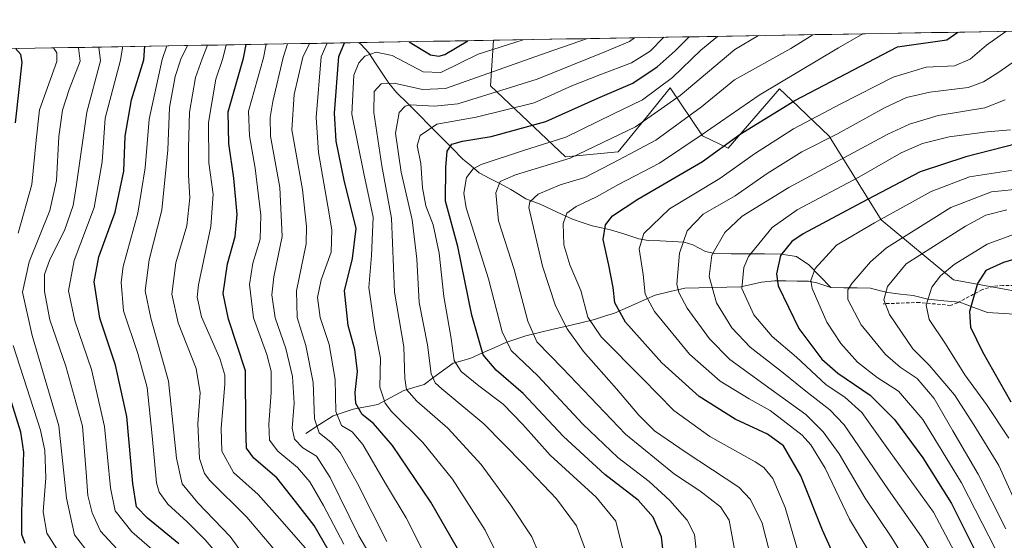
# Model space of a CAD drawing. Units: metres. Extents: x 617010 to 620442, y 4768762 to 4771135.
# Drawn here: x 617195 to 617491, y 4770931 to 4771088 of the extents above; entities that cross this region are included whole.
import ezdxf

# ---------------------------------------------------------------- set-up
doc = ezdxf.new("R2010")
doc.units = ezdxf.units.M
doc.header["$MEASUREMENT"] = 0
doc.linetypes.add('TRAZOSX2', pattern=[1.5, 1, -0.5])
for name, color, linetype, lineweight in [('Arbolado forestal CxS', 92, 'Continuous', 0), ('Corriente natural lineal', 142, 'Continuous', 13), ('Curva de nivel maestra', 36, 'Continuous', 30), ('Curva de nivel normal', 36, 'Continuous', 0), ('Municipio CxS', 142, 'Continuous', 0), ('Pastizal CxS', 92, 'Continuous', 0), ('Senda', 19, 'TRAZOSX2', 0)]:
    doc.layers.add(name, color=color, linetype=linetype, lineweight=lineweight)

# ---------------------------------------------------------------- blocks, each defined once
blk = doc.blocks.new('*U150')
at = {"layer": 'Arbolado forestal CxS', "color": 92, "linetype": 'Continuous', "lineweight": 0}
blk.add_polyline3d([(617009.75, 4771075.7, 911.37), (617337.55, 4771081.4, 743.4), (617336.59, 4771067.66, 733.18), (617359.22, 4771046.26, 712.64), (617375.07, 4771047.77, 708), (617384.43, 4771059.33, 712.54), (617390.66, 4771067.05, 714.5), (617400.4, 4771052.58, 701.5), (617408.07, 4771048.89, 696.09), (617423.56, 4771066.79, 700.27), (617427.16, 4771063.34, 696.95), (617438.5, 4771052.51, 687.06), (617454.11, 4771027.33, 666.79), (617475.96, 4771009.24, 651.25), (617509.94, 4771003.05, 640.11)], dxfattribs=at)
blk = doc.blocks.new('*U154')
at = {"layer": 'Pastizal CxS', "color": 92, "linetype": 'Continuous', "lineweight": 0}
blk.add_polyline3d([(617557.35, 4771001.55, 633.55), (617509.94, 4771003.05, 640.11), (617475.96, 4771009.24, 651.25), (617454.11, 4771027.33, 666.79), (617438.5, 4771052.51, 687.06), (617427.16, 4771063.34, 696.95), (617423.56, 4771066.79, 700.27), (617408.07, 4771048.89, 696.09), (617400.4, 4771052.58, 701.5), (617390.66, 4771067.05, 714.5), (617384.43, 4771059.33, 712.54), (617375.07, 4771047.77, 708), (617359.22, 4771046.26, 712.64), (617336.59, 4771067.66, 733.18), (617337.55, 4771081.4, 743.4), (617693.94, 4771087.59, 609.32), (617687.26, 4771062.52, 607.31), (617669.73, 4771045.75, 611.4), (617640.7, 4771033.26, 615.26), (617609.21, 4771015.65, 623.89), (617557.35, 4771001.55, 633.55)], close=True, dxfattribs=at)
blk = doc.blocks.new('*U161')
at = {"layer": 'Arbolado forestal CxS', "color": 92, "linetype": 'Continuous', "lineweight": 0}
blk.add_polyline3d([(617337.55, 4771081.4, 743.4), (617336.59, 4771067.66, 733.18), (617359.22, 4771046.26, 712.64), (617375.07, 4771047.77, 708), (617384.43, 4771059.33, 712.54), (617390.66, 4771067.05, 714.5), (617400.4, 4771052.58, 701.5), (617408.07, 4771048.89, 696.09), (617423.56, 4771066.79, 700.27), (617427.16, 4771063.34, 696.95), (617438.5, 4771052.51, 687.06), (617454.11, 4771027.33, 666.79), (617475.96, 4771009.24, 651.25), (617509.94, 4771003.05, 640.11), (617557.35, 4771001.55, 633.55), (617609.21, 4771015.65, 623.89), (617640.7, 4771033.26, 615.26), (617669.73, 4771045.75, 611.4), (617687.26, 4771062.52, 607.31), (617693.94, 4771087.59, 609.32)], dxfattribs=at)
blk = doc.blocks.new('*U166')
at = {"layer": 'Pastizal CxS', "color": 92, "linetype": 'Continuous', "lineweight": 0}
blk.add_polyline3d([(617337.55, 4771081.4, 743.4), (617336.59, 4771067.66, 733.18), (617359.22, 4771046.26, 712.64), (617375.07, 4771047.77, 708), (617384.43, 4771059.33, 712.54), (617390.66, 4771067.05, 714.5), (617400.4, 4771052.58, 701.5), (617408.07, 4771048.89, 696.09), (617423.56, 4771066.79, 700.27), (617427.16, 4771063.34, 696.95), (617438.5, 4771052.51, 687.06), (617454.11, 4771027.33, 666.79), (617475.96, 4771009.24, 651.25), (617509.94, 4771003.05, 640.11), (617557.35, 4771001.55, 633.55), (617609.21, 4771015.65, 623.89), (617640.7, 4771033.26, 615.26), (617669.73, 4771045.75, 611.4), (617687.26, 4771062.52, 607.31), (617693.94, 4771087.59, 609.32)], dxfattribs=at)
blk = doc.blocks.new('*U172')
at = {"layer": 'Curva de nivel normal', "color": 36, "linetype": 'Continuous', "lineweight": 0}
blk.add_polyline3d([(617366.11, 4770925.51, 735), (617362.44, 4770935.26, 735), (617356.48, 4770943.38, 735), (617346.52, 4770953.78, 735), (617334.6, 4770965.91, 735), (617321.98, 4770976.46, 735), (617319.96, 4770978.26, 735), (617318.78, 4770981.01, 735), (617317.68, 4770989.74, 735), (617315.15, 4771002.44, 735), (617314.41, 4771015.65, 735), (617312.99, 4771027.38, 735), (617309.68, 4771041.67, 735), (617308.04, 4771053.38, 735), (617309.12, 4771059.68, 735), (617310.91, 4771061.57, 735), (617312.49, 4771061.93, 735), (617319.75, 4771061.56, 735), (617326.81, 4771062.29, 735), (617338.37, 4771065.86, 735), (617350.64, 4771069.69, 735), (617370.97, 4771077.89, 735), (617378.47, 4771081.05, 735), (617379.98, 4771082.13, 735)], dxfattribs=at)
blk = doc.blocks.new('*U175')
at = {"layer": 'Curva de nivel normal', "color": 36, "linetype": 'Continuous', "lineweight": 0}
blk.add_polyline3d([(617268.58, 4770917.82, 790), (617258.3, 4770931.98, 790), (617248.52, 4770942.19, 790), (617243.79, 4770947.88, 790), (617242.16, 4770955.55, 790), (617239.68, 4770978.76, 790), (617234.36, 4770997.72, 790), (617232.71, 4771005.98, 790), (617233.93, 4771015.29, 790), (617237.7, 4771030.23, 790), (617239.55, 4771048.45, 790), (617240.05, 4771061.13, 790), (617241.7, 4771070.44, 790), (617243.47, 4771075.68, 790), (617245.47, 4771079.8, 790)], dxfattribs=at)
blk = doc.blocks.new('*U177')
at = {"layer": 'Curva de nivel normal', "color": 36, "linetype": 'Continuous', "lineweight": 0}
blk.add_polyline3d([(617451.42, 4770925.88, 695), (617444.64, 4770937.28, 695), (617437.34, 4770952.56, 695), (617432.98, 4770959.66, 695), (617430.38, 4770962.5, 695), (617420.75, 4770969.94, 695), (617414.4, 4770973.46, 695), (617405.73, 4770978.73, 695), (617396.46, 4770986.91, 695), (617385.92, 4770999.77, 695), (617383.1, 4771004.97, 695), (617382.52, 4771010.87, 695), (617381.31, 4771018.58, 695), (617382.72, 4771023.2, 695), (617390.51, 4771030.64, 695), (617405.58, 4771039.78, 695), (617416.07, 4771047.21, 695), (617427.73, 4771054.78, 695), (617442.07, 4771062.23, 695), (617457.73, 4771070.26, 695), (617467.73, 4771073.31, 695), (617476.23, 4771073.72, 695), (617480.98, 4771075.75, 695), (617485.89, 4771079.89, 695), (617491.64, 4771084.07, 695)], dxfattribs=at)
blk = doc.blocks.new('*U178')
at = {"layer": 'Curva de nivel normal', "color": 36, "linetype": 'Continuous', "lineweight": 0}
blk.add_polyline3d([(617344.01, 4770915.62, 745), (617335, 4770933.96, 745), (617325.21, 4770949.3, 745), (617316.28, 4770960.3, 745), (617306.83, 4770969.63, 745), (617304.92, 4770972.13, 745), (617303.33, 4770976.97, 745), (617303.49, 4770985.72, 745), (617301.84, 4770994.31, 745), (617299.97, 4771006.96, 745), (617300.8, 4771016.61, 745), (617301.34, 4771028.1, 745), (617298.49, 4771041.28, 745), (617294.89, 4771059.12, 745), (617295.44, 4771070.86, 745), (617296.99, 4771074.64, 745), (617298.75, 4771076.64, 745), (617302.21, 4771077.85, 745), (617307.01, 4771076.78, 745), (617316.39, 4771071.92, 745), (617321.7, 4771071.69, 745), (617332.9, 4771077.23, 745), (617346.46, 4771081.55, 745)], dxfattribs=at)
blk = doc.blocks.new('*U192')
at = {"layer": 'Curva de nivel normal', "color": 36, "linetype": 'Continuous', "lineweight": 0}
blk.add_polyline3d([(617254.98, 4770926.09, 795), (617250.7, 4770931, 795), (617245.3, 4770936.48, 795), (617239.47, 4770941.72, 795), (617236.94, 4770945.38, 795), (617236.14, 4770948.22, 795), (617234.84, 4770962.3, 795), (617233.29, 4770976.91, 795), (617230.5, 4770987.08, 795), (617226.22, 4770999.91, 795), (617225.46, 4771008.58, 795), (617226.09, 4771013.3, 795), (617230.49, 4771029.3, 795), (617232.67, 4771042.97, 795), (617233.85, 4771057.63, 795), (617237.82, 4771075.58, 795), (617239.22, 4771079.69, 795)], dxfattribs=at)
blk = doc.blocks.new('*U196')
at = {"layer": 'Curva de nivel normal', "color": 36, "linetype": 'Continuous', "lineweight": 0}
for points in [[(617205.1, 4771079.09, 820), (617206.08, 4771077.59, 820), (617206.07, 4771075.03, 820), (617200.89, 4771060.47, 820), (617199.87, 4771051.3, 820), (617198.64, 4771037.97, 820), (617194.45, 4771023.3, 820)], [(617192.97, 4770989.52, 820), (617201.21, 4770964.05, 820), (617202.54, 4770957.94, 820), (617202.81, 4770949.7, 820), (617202.02, 4770939.41, 820), (617203.12, 4770932.98, 820), (617207.54, 4770926.12, 820)]]:
    blk.add_polyline3d(points, dxfattribs=at)
blk = doc.blocks.new('*U197')
at = {"layer": 'Curva de nivel normal', "color": 36, "linetype": 'Continuous', "lineweight": 0}
blk.add_polyline3d([(617275.03, 4770923.98, 785), (617263.24, 4770937.81, 785), (617252.18, 4770948.86, 785), (617250.52, 4770951.01, 785), (617249.03, 4770955.52, 785), (617248.57, 4770965.97, 785), (617249.22, 4770975.28, 785), (617248, 4770982.57, 785), (617242.58, 4770996.34, 785), (617240.7, 4771004.92, 785), (617241.96, 4771014.38, 785), (617245.19, 4771025.57, 785), (617246.09, 4771033.98, 785), (617245.7, 4771040.8, 785), (617245.78, 4771049, 785), (617246.04, 4771059.72, 785), (617247.86, 4771070.2, 785), (617249.88, 4771075.79, 785), (617251.43, 4771079.9, 785)], dxfattribs=at)
blk = doc.blocks.new('*U212')
at = {"layer": 'Curva de nivel normal', "color": 36, "linetype": 'Continuous', "lineweight": 0}
blk.add_polyline3d([(617239.92, 4770923.7, 805), (617228.66, 4770933.39, 805), (617223.7, 4770939.79, 805), (617222.26, 4770946.62, 805), (617220.45, 4770965.13, 805), (617216.53, 4770982.3, 805), (617211.49, 4770996.93, 805), (617209.58, 4771005.94, 805), (617211.32, 4771015.05, 805), (617217.34, 4771031.08, 805), (617219.8, 4771044.82, 805), (617220.65, 4771057.98, 805), (617225.3, 4771075.36, 805), (617225.87, 4771079.16, 805), (617225.85, 4771079.46, 805)], dxfattribs=at)
blk = doc.blocks.new('*U216')
at = {"layer": 'Curva de nivel normal', "color": 36, "linetype": 'Continuous', "lineweight": 0}
blk.add_polyline3d([(617282.29, 4770927.02, 780), (617273.24, 4770937.36, 780), (617266.66, 4770944.65, 780), (617259.27, 4770951.24, 780), (617255.76, 4770957.7, 780), (617255.55, 4770964.62, 780), (617256.7, 4770977.79, 780), (617256.71, 4770980.63, 780), (617255.18, 4770985.61, 780), (617249.68, 4770998.17, 780), (617248.32, 4771004.03, 780), (617248.78, 4771007.82, 780), (617252.5, 4771025.35, 780), (617253.14, 4771035.03, 780), (617251.87, 4771044.5, 780), (617251.79, 4771056.68, 780), (617253.95, 4771069.67, 780), (617256.05, 4771075.89, 780), (617257.07, 4771080, 780)], dxfattribs=at)
blk = doc.blocks.new('*U220')
at = {"layer": 'Curva de nivel normal', "color": 36, "linetype": 'Continuous', "lineweight": 0}
blk.add_polyline3d([(617472.89, 4770921.11, 685), (617466.32, 4770931.88, 685), (617456.34, 4770946.02, 685), (617443.02, 4770965.59, 685), (617438.68, 4770970.14, 685), (617431.51, 4770975.76, 685), (617424.21, 4770981.72, 685), (617414.75, 4770989.06, 685), (617409.22, 4770994.88, 685), (617404.58, 4771002.39, 685), (617402.38, 4771010.32, 685), (617403.22, 4771016.72, 685), (617407.13, 4771023.57, 685), (617412.37, 4771028.4, 685), (617426.4, 4771037.03, 685), (617456.13, 4771053.1, 685), (617462.69, 4771056.17, 685), (617471.32, 4771058.73, 685), (617485.33, 4771061.1, 685), (617491.51, 4771063.47, 685)], dxfattribs=at)
blk = doc.blocks.new('*U222')
at = {"layer": 'Curva de nivel normal', "color": 36, "linetype": 'Continuous', "lineweight": 0}
blk.add_polyline3d([(617410.11, 4770927.62, 715), (617408.47, 4770936.96, 715), (617405.77, 4770940.94, 715), (617399.62, 4770945.74, 715), (617391.96, 4770950.75, 715), (617377.27, 4770962.82, 715), (617358.32, 4770982.67, 715), (617350.54, 4770990.65, 715), (617347.81, 4770996.83, 715), (617343.72, 4771012.39, 715), (617338.98, 4771027.07, 715), (617338.21, 4771035.45, 715), (617339.49, 4771038.92, 715), (617344.13, 4771040.91, 715), (617360.55, 4771045.94, 715), (617380.21, 4771055.38, 715), (617393.68, 4771064.8, 715), (617410.17, 4771078.57, 715), (617417.23, 4771082.78, 715)], dxfattribs=at)
blk = doc.blocks.new('*U224')
at = {"layer": 'Curva de nivel normal', "color": 36, "linetype": 'Continuous', "lineweight": 0}
blk.add_polyline3d([(617305.45, 4770930.49, 760), (617296.6, 4770947.96, 760), (617291.36, 4770957.27, 760), (617288.68, 4770960.35, 760), (617285.06, 4770963.2, 760), (617283.62, 4770967.41, 760), (617283.24, 4770978.36, 760), (617281.05, 4770989.52, 760), (617278.42, 4770997.92, 760), (617278.27, 4771005.95, 760), (617281.1, 4771020.15, 760), (617281.29, 4771025.35, 760), (617280.05, 4771036.5, 760), (617276.87, 4771054.44, 760), (617277.51, 4771065.04, 760), (617280.14, 4771076.31, 760), (617282.11, 4771080.43, 760)], dxfattribs=at)
blk = doc.blocks.new('*U233')
at = {"layer": 'Curva de nivel normal', "color": 36, "linetype": 'Continuous', "lineweight": 0}
blk.add_polyline3d([(617429.68, 4770925.59, 705), (617425.24, 4770940.74, 705), (617421.51, 4770949.47, 705), (617418.88, 4770952.76, 705), (617416.28, 4770954.53, 705), (617402.64, 4770962.12, 705), (617391.8, 4770969.92, 705), (617382.32, 4770979.55, 705), (617369.94, 4770992.11, 705), (617365.92, 4770998.02, 705), (617363.79, 4771006.06, 705), (617360.48, 4771013.8, 705), (617358.66, 4771019.79, 705), (617358.46, 4771026.21, 705), (617359.54, 4771029.32, 705), (617362.35, 4771031.4, 705), (617368.54, 4771034.29, 705), (617375.13, 4771038.02, 705), (617387.5, 4771044.42, 705), (617400.01, 4771052.83, 705), (617417.41, 4771064.87, 705), (617441.36, 4771079.12, 705), (617448.62, 4771083.33, 705)], dxfattribs=at)
blk = doc.blocks.new('*U234')
at = {"layer": 'Curva de nivel normal', "color": 36, "linetype": 'Continuous', "lineweight": 0}
blk.add_polyline3d([(617498.58, 4770912.18, 670), (617488.68, 4770927.97, 670), (617478.31, 4770948.13, 670), (617466.7, 4770967.28, 670), (617459.42, 4770975.78, 670), (617452.92, 4770979.85, 670), (617447.08, 4770984.52, 670), (617441.99, 4770990.11, 670), (617437.8, 4770996.53, 670), (617433.38, 4771006.7, 670), (617432.96, 4771009.03, 670), (617434.32, 4771012.65, 670), (617440.72, 4771019.71, 670), (617452.16, 4771026.44, 670), (617469.25, 4771035.85, 670), (617480.76, 4771040.24, 670), (617493.82, 4771042.32, 670)], dxfattribs=at)
blk = doc.blocks.new('*U243')
at = {"layer": 'Curva de nivel normal', "color": 36, "linetype": 'Continuous', "lineweight": 0}
blk.add_polyline3d([(617398.82, 4770925.37, 720), (617397.98, 4770932.66, 720), (617395.82, 4770936.89, 720), (617390.54, 4770942.9, 720), (617384.31, 4770948.54, 720), (617374.88, 4770955.76, 720), (617364.38, 4770965.84, 720), (617350.88, 4770980.35, 720), (617342.79, 4770988.02, 720), (617340.08, 4770993.66, 720), (617336.03, 4771009.61, 720), (617329.28, 4771030.92, 720), (617328.58, 4771035.37, 720), (617329.38, 4771040.09, 720), (617331.44, 4771042.74, 720), (617333.8, 4771044, 720), (617346.81, 4771048.28, 720), (617359.31, 4771052.24, 720), (617373.41, 4771059.14, 720), (617382.37, 4771063.47, 720), (617391.35, 4771070.16, 720), (617399.85, 4771078.4, 720), (617404.92, 4771082.57, 720)], dxfattribs=at)
blk = doc.blocks.new('*U246')
at = {"layer": 'Curva de nivel normal', "color": 36, "linetype": 'Continuous', "lineweight": 0}
blk.add_polyline3d([(617365.81, 4771081.89, 740), (617353.38, 4771077.59, 740), (617323.06, 4771066.86, 740), (617316.18, 4771066.62, 740), (617307.58, 4771068.48, 740), (617303.68, 4771068.28, 740), (617301.6, 4771066.02, 740), (617301.46, 4771059.63, 740), (617303.91, 4771043.63, 740), (617306.79, 4771027.87, 740), (617307.7, 4771005.55, 740), (617310.5, 4770989.07, 740), (617310.81, 4770979.6, 740), (617311.31, 4770976.22, 740), (617314.46, 4770972.75, 740), (617323.78, 4770964.63, 740), (617333.75, 4770953.7, 740), (617342.69, 4770941.41, 740), (617349.09, 4770931.96, 740), (617355.38, 4770916.9, 740)], dxfattribs=at)
blk = doc.blocks.new('*U249')
at = {"layer": 'Curva de nivel normal', "color": 36, "linetype": 'Continuous', "lineweight": 0}
blk.add_polyline3d([(617292.44, 4770929.68, 770), (617286.4, 4770941.31, 770), (617282.21, 4770948.46, 770), (617278.5, 4770952.74, 770), (617272.58, 4770957.71, 770), (617270.1, 4770960.98, 770), (617269.86, 4770965.86, 770), (617270.62, 4770975.34, 770), (617270.6, 4770981.76, 770), (617269.27, 4770986.79, 770), (617265.33, 4770997.84, 770), (617264.13, 4771007.86, 770), (617265.09, 4771014.28, 770), (617267.25, 4771021.52, 770), (617267.47, 4771028.7, 770), (617265.77, 4771042.94, 770), (617264.06, 4771052.6, 770), (617263.82, 4771060.02, 770), (617268.26, 4771076.11, 770), (617269.12, 4771080.21, 770)], dxfattribs=at)
blk = doc.blocks.new('*U250')
at = {"layer": 'Curva de nivel normal', "color": 36, "linetype": 'Continuous', "lineweight": 0}
blk.add_polyline3d([(617376.37, 4770928.51, 730), (617374.28, 4770936.62, 730), (617368.41, 4770943.84, 730), (617354.58, 4770956.46, 730), (617346.37, 4770965.77, 730), (617340.45, 4770971.9, 730), (617333.1, 4770977.34, 730), (617327.75, 4770981.66, 730), (617325.72, 4770984.98, 730), (617324.8, 4770991.65, 730), (617322.55, 4771004.29, 730), (617321.18, 4771017.27, 730), (617319.39, 4771025.86, 730), (617317.13, 4771031.59, 730), (617316.1, 4771036.96, 730), (617315.63, 4771044.33, 730), (617314.5, 4771049.72, 730), (617315.42, 4771052.7, 730), (617320.5, 4771056.12, 730), (617332.26, 4771058.24, 730), (617349.73, 4771062.57, 730), (617361.04, 4771067.71, 730), (617369.52, 4771071.03, 730), (617378.99, 4771074.6, 730), (617384.64, 4771078.13, 730), (617388.73, 4771082.29, 730)], dxfattribs=at)
blk = doc.blocks.new('*U253')
at = {"layer": 'Curva de nivel normal', "color": 36, "linetype": 'Continuous', "lineweight": 0}
blk.add_polyline3d([(617317.13, 4770925.94, 755), (617311.18, 4770937.67, 755), (617304.99, 4770947.94, 755), (617298.16, 4770959.68, 755), (617295, 4770963.48, 755), (617291.76, 4770965.48, 755), (617290.03, 4770969.62, 755), (617289.85, 4770979.25, 755), (617288.05, 4770989.79, 755), (617285.4, 4770997.97, 755), (617284.51, 4771003.97, 755), (617285.68, 4771009.29, 755), (617288.66, 4771017.59, 755), (617288.87, 4771024.38, 755), (617287.62, 4771031.46, 755), (617284.86, 4771047.59, 755), (617284.15, 4771058.16, 755), (617285.62, 4771076.41, 755), (617287.48, 4771080.53, 755)], dxfattribs=at)
blk = doc.blocks.new('*U254')
at = {"layer": 'Curva de nivel normal', "color": 36, "linetype": 'Continuous', "lineweight": 0}
blk.add_polyline3d([(617497.74, 4771024.31, 655), (617486.06, 4771019.98, 655), (617476.1, 4771013.93, 655), (617471.99, 4771010.45, 655), (617469.43, 4771007.06, 655), (617467.65, 4771001.63, 655), (617468.64, 4770997.32, 655), (617473.51, 4770990.05, 655), (617479.29, 4770980.68, 655), (617485.83, 4770971.74, 655), (617492.56, 4770961.66, 655)], dxfattribs=at)
blk = doc.blocks.new('*U258')
at = {"layer": 'Curva de nivel normal', "color": 36, "linetype": 'Continuous', "lineweight": 0}
blk.add_polyline3d([(617301.32, 4770924.9, 765), (617296.98, 4770932.17, 765), (617288.34, 4770949.81, 765), (617284.2, 4770956.24, 765), (617280.17, 4770958.72, 765), (617277.65, 4770961.34, 765), (617276.94, 4770964.64, 765), (617277.56, 4770972.15, 765), (617277.05, 4770980.21, 765), (617274.98, 4770988.59, 765), (617271.81, 4770997.84, 765), (617270.76, 4771004.81, 765), (617271.41, 4771010.18, 765), (617273.95, 4771022.3, 765), (617273.2, 4771037.04, 765), (617270.43, 4771052.54, 765), (617270.26, 4771058.15, 765), (617271.09, 4771062.99, 765), (617274.19, 4771076.21, 765), (617275.5, 4771080.32, 765)], dxfattribs=at)
blk = doc.blocks.new('*U260')
at = {"layer": 'Curva de nivel normal', "color": 36, "linetype": 'Continuous', "lineweight": 0}
blk.add_polyline3d([(617496.27, 4770938.5, 660), (617489.55, 4770953.44, 660), (617482.04, 4770965.66, 660), (617476.25, 4770974.7, 660), (617468.64, 4770983.59, 660), (617463.65, 4770988.55, 660), (617460.25, 4770993.48, 660), (617456.63, 4770998.87, 660), (617454.96, 4771003.26, 660), (617456.03, 4771007.28, 660), (617461.67, 4771014.1, 660), (617469.94, 4771019.3, 660), (617479.57, 4771025.44, 660), (617485.67, 4771028.7, 660), (617491.99, 4771030.36, 660)], dxfattribs=at)
blk = doc.blocks.new('*U261')
at = {"layer": 'Curva de nivel normal', "color": 36, "linetype": 'Continuous', "lineweight": 0}
blk.add_polyline3d([(617467.64, 4770914.96, 690), (617457.4, 4770931.62, 690), (617449.39, 4770943.6, 690), (617441.53, 4770956.86, 690), (617436.7, 4770963.51, 690), (617431.53, 4770968.74, 690), (617421.07, 4770976.27, 690), (617408.66, 4770985.29, 690), (617402.54, 4770991.5, 690), (617395.83, 4771000.73, 690), (617393.23, 4771005.48, 690), (617392.72, 4771007.96, 690), (617393.47, 4771017.34, 690), (617395.8, 4771024.06, 690), (617400.62, 4771029.05, 690), (617410.18, 4771034.57, 690), (617419.82, 4771041.3, 690), (617430.29, 4771047.78, 690), (617440.97, 4771053.26, 690), (617455.13, 4771061.01, 690), (617461.75, 4771064.2, 690), (617468.85, 4771065.73, 690), (617480.32, 4771067.13, 690), (617484.9, 4771068.88, 690), (617489.23, 4771071.63, 690), (617501.46, 4771080.16, 690)], dxfattribs=at)
blk = doc.blocks.new('*U263')
at = {"layer": 'Curva de nivel normal', "color": 36, "linetype": 'Continuous', "lineweight": 0}
blk.add_polyline3d([(617491.67, 4770934.29, 665), (617483.36, 4770950.77, 665), (617475.71, 4770963.82, 665), (617470.14, 4770973.55, 665), (617464.96, 4770979.54, 665), (617459.87, 4770983, 665), (617455.48, 4770986.85, 665), (617448.15, 4770995.72, 665), (617444.14, 4771003.37, 665), (617444.13, 4771006.31, 665), (617445.29, 4771008.22, 665), (617450.94, 4771014.72, 665), (617455.79, 4771018.91, 665), (617475.07, 4771031.06, 665), (617487.4, 4771035.76, 665), (617497.32, 4771036.79, 665)], dxfattribs=at)
blk = doc.blocks.new('*U265')
at = {"layer": 'Curva de nivel normal', "color": 36, "linetype": 'Continuous', "lineweight": 0}
blk.add_polyline3d([(617216.56, 4770925.89, 815), (617211.4, 4770932.57, 815), (617209, 4770943.59, 815), (617206.73, 4770965.36, 815), (617198.74, 4770992.48, 815), (617195.75, 4771005.52, 815), (617197.77, 4771014.72, 815), (617204.01, 4771030.19, 815), (617206.03, 4771039.18, 815), (617206.75, 4771052.41, 815), (617207.79, 4771060.32, 815), (617209.84, 4771066.62, 815), (617213.18, 4771075.15, 815), (617212.62, 4771079.07, 815), (617212.54, 4771079.22, 815)], dxfattribs=at)
blk = doc.blocks.new('*U269')
at = {"layer": 'Curva de nivel maestra', "color": 36, "linetype": 'Continuous', "lineweight": 30}
blk.add_polyline3d([(617441.6, 4770922.62, 700), (617436.55, 4770933.96, 700), (617429.96, 4770950.3, 700), (617424.73, 4770959.33, 700), (617420, 4770962.87, 700), (617410.19, 4770967.33, 700), (617399.38, 4770974.12, 700), (617388.16, 4770984.3, 700), (617377.18, 4770996.5, 700), (617374, 4771002.35, 700), (617373.5, 4771007.01, 700), (617372.26, 4771013.74, 700), (617370.54, 4771021.44, 700), (617371.23, 4771025.81, 700), (617373.3, 4771028.5, 700), (617380.97, 4771033.56, 700), (617400.4, 4771044.9, 700), (617411.73, 4771053.11, 700), (617428.18, 4771063.29, 700), (617459.11, 4771079.43, 700), (617473.96, 4771081.56, 700), (617477.18, 4771083.82, 700)], dxfattribs=at)
blk = doc.blocks.new('*U275')
at = {"layer": 'Curva de nivel maestra', "color": 36, "linetype": 'Continuous', "lineweight": 30}
for points in [[(617196.58, 4770929.92, 825), (617195.55, 4770932.62, 825), (617195.63, 4770939.31, 825), (617196.22, 4770957.37, 825), (617195.33, 4770963.39, 825), (617191.98, 4770974.04, 825)], [(617193.72, 4771056.59, 825), (617195.65, 4771074.84, 825), (617195.28, 4771077.08, 825), (617193.65, 4771078.9, 825)]]:
    blk.add_polyline3d(points, dxfattribs=at)
blk = doc.blocks.new('*U277')
at = {"layer": 'Curva de nivel maestra', "color": 36, "linetype": 'Continuous', "lineweight": 30}
blk.add_polyline3d([(617388.78, 4770925.55, 725), (617388.08, 4770931.94, 725), (617385.54, 4770937.8, 725), (617381.05, 4770942.93, 725), (617370.98, 4770950.71, 725), (617358.58, 4770962.15, 725), (617346.48, 4770975.11, 725), (617338.29, 4770982.07, 725), (617334.42, 4770986.71, 725), (617331.02, 4770998.6, 725), (617326.78, 4771019.35, 725), (617323.03, 4771032.94, 725), (617323.14, 4771043.06, 725), (617323.54, 4771047.97, 725), (617324.95, 4771050.1, 725), (617328.2, 4771051.07, 725), (617336.76, 4771052.41, 725), (617353.29, 4771056.99, 725), (617368.91, 4771064, 725), (617379.45, 4771068.44, 725), (617386.74, 4771073.42, 725), (617392.14, 4771078.26, 725), (617396.43, 4771082.42, 725)], dxfattribs=at)
blk = doc.blocks.new('*U279')
at = {"layer": 'Curva de nivel maestra', "color": 36, "linetype": 'Continuous', "lineweight": 30}
blk.add_polyline3d([(617494.87, 4771050.19, 675), (617479.64, 4771046.28, 675), (617465.86, 4771041.78, 675), (617448.14, 4771032.42, 675), (617430.69, 4771023.12, 675), (617427.32, 4771020.84, 675), (617423.88, 4771016.63, 675), (617422.68, 4771011.09, 675), (617423.19, 4771007.49, 675), (617429.4, 4770994.6, 675), (617436.29, 4770985.4, 675), (617441.15, 4770981.14, 675), (617450.86, 4770974.61, 675), (617458.13, 4770967.25, 675), (617466.7, 4770955.7, 675), (617475.33, 4770941.96, 675), (617483.53, 4770925.52, 675), (617491.17, 4770912.1, 675), (617497.08, 4770898.98, 675)], dxfattribs=at)
blk = doc.blocks.new('*U280')
at = {"layer": 'Curva de nivel maestra', "color": 36, "linetype": 'Continuous', "lineweight": 30}
blk.add_polyline3d([(617242.78, 4770929.77, 800), (617233.37, 4770937.52, 800), (617230.08, 4770940.99, 800), (617229.03, 4770947.94, 800), (617227.22, 4770968.13, 800), (617223.79, 4770983.55, 800), (617219.06, 4770997.71, 800), (617217.35, 4771008.71, 800), (617218.77, 4771016.24, 800), (617223.68, 4771029.63, 800), (617226.27, 4771041.97, 800), (617226.66, 4771052.56, 800), (617228.55, 4771063.47, 800), (617232.26, 4771075.48, 800), (617232.55, 4771079.57, 800)], dxfattribs=at)
blk = doc.blocks.new('*U283')
at = {"layer": 'Curva de nivel maestra', "color": 36, "linetype": 'Continuous', "lineweight": 30}
blk.add_polyline3d([(617503.19, 4771018.08, 650), (617490.99, 4771014.53, 650), (617485.7, 4771012.1, 650), (617483.19, 4771008.22, 650), (617480.77, 4770999.75, 650), (617481.04, 4770995.02, 650), (617484.63, 4770987.64, 650), (617493.21, 4770972.58, 650)], dxfattribs=at)
blk = doc.blocks.new('*U290')
at = {"layer": 'Curva de nivel maestra', "color": 36, "linetype": 'Continuous', "lineweight": 30}
blk.add_polyline3d([(617289.19, 4770925.63, 775), (617283.52, 4770935.3, 775), (617277.97, 4770942.55, 775), (617272.27, 4770949.63, 775), (617265.44, 4770955.55, 775), (617263.14, 4770958.63, 775), (617262.96, 4770964.97, 775), (617262.84, 4770981.85, 775), (617257.82, 4770997.49, 775), (617256.17, 4771005.18, 775), (617257.51, 4771014.09, 775), (617259.76, 4771022.36, 775), (617260.4, 4771028.96, 775), (617259.38, 4771039.85, 775), (617257.86, 4771050.3, 775), (617257.68, 4771059.89, 775), (617262.27, 4771076, 775), (617263.05, 4771080.1, 775)], dxfattribs=at)
blk = doc.blocks.new('*U292')
at = {"layer": 'Curva de nivel maestra', "color": 36, "linetype": 'Continuous', "lineweight": 30}
for points in [[(617326.66, 4770928.39, 750), (617318.62, 4770942.36, 750), (617307.09, 4770959.4, 750), (617301.36, 4770966.01, 750), (617297.95, 4770968.79, 750), (617296.11, 4770972.04, 750), (617295.85, 4770975.35, 750), (617296.54, 4770981.68, 750), (617295.79, 4770988.27, 750), (617293.74, 4770995.49, 750), (617292.63, 4771005.96, 750), (617295.06, 4771015.7, 750), (617296.16, 4771024.71, 750), (617292.58, 4771039.25, 750), (617290.2, 4771051.03, 750), (617289.71, 4771059.43, 750), (617290.93, 4771076.5, 750), (617292.69, 4771080.62, 750)], [(617312.12, 4771080.95, 750), (617318.54, 4771076.98, 750), (617321.09, 4771076.61, 750), (617322.86, 4771077.06, 750), (617329.8, 4771081.26, 750)]]:
    blk.add_polyline3d(points, dxfattribs=at)

msp = doc.modelspace()

# ---------------------------------------------------------------- linework, layer by layer
at = {"layer": 'Arbolado forestal CxS', "color": 92, "linetype": 'Continuous', "lineweight": 0}
msp.add_polyline3d([(617337.55, 4771081.4, 743.4), (617009.75, 4771075.7, 911.37)], dxfattribs=at)
at = {"layer": 'Corriente natural lineal', "color": 142, "linetype": 'Continuous', "lineweight": 13}
for points in [[(617439, 4771007, 667.59), (617435.71, 4771010.39, 669.33), (617432.41, 4771013.78, 671.09), (617428.73, 4771016.34, 672.49), (617424.02, 4771017.04, 674.44), (617419.03, 4771017.07, 677.51), (617414.04, 4771017.11, 679.89), (617409.06, 4771017.14, 681.9), (617404.07, 4771017.17, 683.98), (617401.32, 4771017.78, 685.1), (617397.46, 4771019.84, 687.48), (617394.86, 4771020.66, 689.18), (617391.26, 4771020.83, 691.32), (617387.66, 4771020.99, 693), (617384.07, 4771021.16, 694.21), (617381.25, 4771021.61, 695.07), (617376.99, 4771022.99, 696.72), (617372.74, 4771024.37, 698.67), (617369.99, 4771024.97, 699.95), (617367.24, 4771025.57, 701.25), (617364.23, 4771026.56, 702.71), (617361.23, 4771027.55, 704.1), (617358, 4771029.05, 705.37), (617354.78, 4771030.56, 706.91), (617351.56, 4771032.07, 708.59), (617347.28, 4771033.68, 710.5), (617345.03, 4771035.07, 711.65), (617342.77, 4771036.45, 712.76), (617339.59, 4771038.14, 714.49), (617336.4, 4771039.82, 716.53), (617333.21, 4771041.5, 718.4), (617330.76, 4771043.57, 719.94), (617328.32, 4771045.63, 722.12), (617324.99, 4771048.98, 724.78), (617321.67, 4771052.32, 727.51), (617318.34, 4771055.66, 730.11), (617315.02, 4771059, 732.25), (617311.69, 4771062.34, 734.76), (617308.37, 4771065.69, 737.46), (617306, 4771068.48, 738.93), (617304.01, 4771071.51, 741.22), (617302.02, 4771074.55, 743.18), (617300.03, 4771077.58, 744.98), (617297.6, 4771080.22, 746.67), (617296.92, 4771080.69, 747.01)], [(617439, 4771007, 667.59), (617434.75, 4771008.39, 669), (617432.28, 4771008.83, 669.63), (617428.86, 4771008.88, 671.25), (617425.44, 4771008.93, 673.25), (617422.02, 4771008.99, 675.56), (617418.17, 4771008.6, 676.87), (617415.05, 4771007.88, 678.14), (617411.93, 4771007.17, 679.59), (617407.72, 4771007.07, 681.96), (617403.51, 4771006.97, 684.4), (617399.3, 4771006.88, 686.68), (617395.09, 4771006.78, 688.66), (617390.62, 4771005.72, 690.68), (617386.14, 4771004.66, 692.89), (617382.06, 4771002.86, 695.7), (617377.98, 4771001.06, 698.41), (617373.89, 4770999.26, 700.6), (617370.88, 4770998.3, 701.84), (617367.86, 4770997.34, 703.85), (617363.74, 4770996.36, 706.26), (617359.61, 4770995.37, 708.62), (617355.49, 4770994.39, 710.85), (617351.36, 4770993.41, 713.26), (617347.24, 4770992.43, 715.68), (617344.23, 4770991.44, 717.74), (617341.23, 4770990.45, 719.79), (617337.73, 4770988.86, 722.38), (617334.22, 4770987.27, 724.75), (617330.72, 4770985.68, 726.94), (617328.02, 4770984.94, 728.57), (617325.33, 4770984.2, 730.14), (617322.44, 4770982.07, 732.27), (617319.55, 4770979.94, 734.46), (617316.67, 4770977.81, 736.28), (617313.57, 4770976.89, 738.28), (617310.48, 4770975.98, 740.22), (617306.58, 4770973.88, 742.93), (617302.68, 4770971.78, 746.17), (617298.97, 4770971.08, 748.47), (617295.26, 4770970.38, 750.69), (617292.26, 4770969.38, 752.62), (617289.26, 4770968.37, 754.92), (617285.13, 4770965.69, 758.98), (617281, 4770963, 761.69)], [(617439, 4771007, 667.59), (617442.97, 4771006.92, 665.73), (617446.94, 4771006.84, 663.42), (617450.9, 4771006.77, 661.35), (617453.54, 4771006.09, 660.29), (617456.17, 4771005.42, 659.27), (617460, 4771005, 657.57), (617463.83, 4771004.59, 656.13), (617468.18, 4771003.43, 654.52), (617473, 4771002.99, 652.73), (617477.82, 4771002.55, 651.06), (617482, 4771001, 649.48), (617486.19, 4770999.45, 647.66), (617491.06, 4770999.15, 646.06), (617495.94, 4770998.85, 644.4), (617498.73, 4770998.36, 643.41), (617501.51, 4770997.12, 642.3), (617504.3, 4770995.89, 641.4)]]:
    msp.add_polyline3d(points, dxfattribs=at)
at = {"layer": 'Curva de nivel normal', "color": 36, "linetype": 'Continuous', "lineweight": 0}
for points in [[(617420.58, 4770927.38, 710), (617418.37, 4770935.99, 710), (617414.81, 4770943.18, 710), (617411.37, 4770946.91, 710), (617395.49, 4770957.26, 710), (617386, 4770963.87, 710), (617381.26, 4770968.5, 710), (617374.52, 4770976.42, 710), (617364.58, 4770987.68, 710), (617359.72, 4770994.49, 710), (617356.14, 4771001.42, 710), (617352.22, 4771013.4, 710), (617348.14, 4771031.05, 710), (617348.45, 4771032.74, 710), (617350.9, 4771035.07, 710), (617357.59, 4771037.88, 710), (617364.97, 4771040.05, 710), (617375.19, 4771045.38, 710), (617386.4, 4771051.37, 710), (617400.07, 4771061.32, 710), (617410.07, 4771069.44, 710), (617427.02, 4771078.87, 710), (617433.6, 4771083.07, 710)], [(617224.23, 4770928.18, 810), (617219.26, 4770933.58, 810), (617216.78, 4770939.13, 810), (617215.44, 4770944.35, 810), (617214.97, 4770951.3, 810), (617213.87, 4770965.22, 810), (617208.86, 4770983.28, 810), (617203.99, 4770997.21, 810), (617202.42, 4771005.76, 810), (617202.44, 4771010.88, 810), (617203.99, 4771015.36, 810), (617208.39, 4771024.1, 810), (617211.02, 4771031.65, 810), (617212.07, 4771038, 810), (617215.17, 4771059.78, 810), (617219.23, 4771075.25, 810), (617218.75, 4771079.33, 810)], [(617493.05, 4771054.47, 680), (617486.01, 4771053.86, 680), (617474.65, 4771052.28, 680), (617466.6, 4771050.32, 680), (617460.19, 4771047.51, 680), (617447.4, 4771040.21, 680), (617428.9, 4771030.39, 680), (617421.31, 4771025.04, 680), (617414.24, 4771016.3, 680), (617412.8, 4771012.98, 680), (617412.26, 4771006.68, 680), (617415.83, 4770998.76, 680), (617421.32, 4770992.22, 680), (617428.65, 4770986.01, 680), (617437.65, 4770977.72, 680), (617443.26, 4770973.95, 680), (617448.32, 4770969.31, 680), (617456.85, 4770957.37, 680), (617469.93, 4770939.39, 680), (617477.09, 4770925.68, 680), (617481.96, 4770916.03, 680), (617488.66, 4770898.88, 680), (617492.56, 4770882.02, 680)]]:
    msp.add_polyline3d(points, dxfattribs=at)
at = {"layer": 'Municipio CxS', "color": 142, "linetype": 'Continuous', "lineweight": 0}
msp.add_polyline3d([(617194.57, 4771078.91, 824.78), (617199.57, 4771079, 822.63), (617204.56, 4771079.09, 820.45), (617209.56, 4771079.17, 818.06), (617214.55, 4771079.26, 813.94), (617219.55, 4771079.35, 809.58), (617224.54, 4771079.43, 805.92), (617229.54, 4771079.52, 802.06), (617234.53, 4771079.61, 798.19), (617239.53, 4771079.69, 794.19), (617244.52, 4771079.78, 790.38), (617249.52, 4771079.87, 786.39), (617254.51, 4771079.95, 781.9), (617259.51, 4771080.04, 777.79), (617264.5, 4771080.13, 774.67), (617269.5, 4771080.21, 771), (617274.49, 4771080.3, 765.67), (617279.49, 4771080.39, 761.29), (617284.48, 4771080.47, 756.95), (617289.48, 4771080.56, 751.18), (617294.47, 4771080.65, 747.7), (617299.47, 4771080.73, 746.66), (617304.46, 4771080.82, 747.13), (617309.46, 4771080.91, 749.45), (617314.46, 4771081, 752.3), (617319.45, 4771081.08, 753.59), (617324.45, 4771081.17, 752.5), (617329.44, 4771081.26, 749.7), (617334.44, 4771081.34, 747.32), (617339.43, 4771081.43, 746.02), (617344.43, 4771081.52, 745.01), (617349.42, 4771081.6, 743.69), (617354.42, 4771081.69, 742.28), (617359.41, 4771081.78, 741.04), (617364.41, 4771081.86, 739.66), (617369.4, 4771081.95, 738.27), (617374.4, 4771082.04, 736.75), (617379.39, 4771082.12, 734.76), (617384.39, 4771082.21, 732.36), (617389.38, 4771082.3, 729.25), (617394.38, 4771082.38, 725.6), (617399.37, 4771082.47, 722.16), (617404.37, 4771082.56, 719.37), (617409.36, 4771082.64, 717.47), (617414.36, 4771082.73, 715.94), (617419.35, 4771082.82, 714.39), (617424.35, 4771082.9, 712.87), (617429.34, 4771082.99, 711.32), (617434.34, 4771083.08, 709.41), (617439.33, 4771083.17, 707.5), (617444.33, 4771083.25, 705.92), (617449.32, 4771083.34, 704.3), (617454.32, 4771083.43, 702.88), (617459.32, 4771083.51, 702.26), (617464.31, 4771083.6, 701.78), (617469.31, 4771083.69, 701.58), (617474.3, 4771083.77, 700.89), (617479.3, 4771083.86, 699.05), (617484.29, 4771083.95, 696.97), (617489.29, 4771084.03, 695.18), (617494.28, 4771084.12, 693.6)], dxfattribs=at)
at = {"layer": 'Pastizal CxS', "color": 92, "linetype": 'Continuous', "lineweight": 0}
msp.add_polyline3d([(617693.94, 4771087.59, 609.32), (617337.55, 4771081.4, 743.4)], dxfattribs=at)
at = {"layer": 'Senda', "color": 19, "linetype": 'TRAZOSX2', "lineweight": 0}
msp.add_lwpolyline([(617514.72, 4771005.46), (617499.25, 4771007.29), (617495.64, 4771007.61), (617490.78, 4771007.59), (617487.92, 4771007.31), (617484.63, 4771006.39), (617477.17, 4771002.4), (617475, 4771001.58), (617465.69, 4771002.47), (617454.79, 4771002.08)], dxfattribs=at)

# ---------------------------------------------------------------- block references
at = {"layer": 'Arbolado forestal CxS', "color": 92, "linetype": 'Continuous', "lineweight": 0}
for name in ['*U150', '*U161']:
    msp.add_blockref(name, (0, 0), dxfattribs=at)
at = {"layer": 'Curva de nivel maestra', "color": 36, "linetype": 'Continuous', "lineweight": 30}
for name in ['*U279', '*U283', '*U269', '*U290', '*U292', '*U277', '*U275', '*U280']:
    msp.add_blockref(name, (0, 0), dxfattribs=at)
at = {"layer": 'Curva de nivel normal', "color": 36, "linetype": 'Continuous', "lineweight": 0}
for name in ['*U234', '*U263', '*U260', '*U254', '*U233', '*U177', '*U261', '*U220', '*U222', '*U216', '*U249', '*U258', '*U224', '*U253', '*U178', '*U246', '*U172', '*U250', '*U243', '*U196', '*U265', '*U212', '*U192', '*U175', '*U197']:
    msp.add_blockref(name, (0, 0), dxfattribs=at)
at = {"layer": 'Pastizal CxS', "color": 92, "linetype": 'Continuous', "lineweight": 0}
for name in ['*U154', '*U166']:
    msp.add_blockref(name, (0, 0), dxfattribs=at)

doc.saveas('drawing.dxf')
